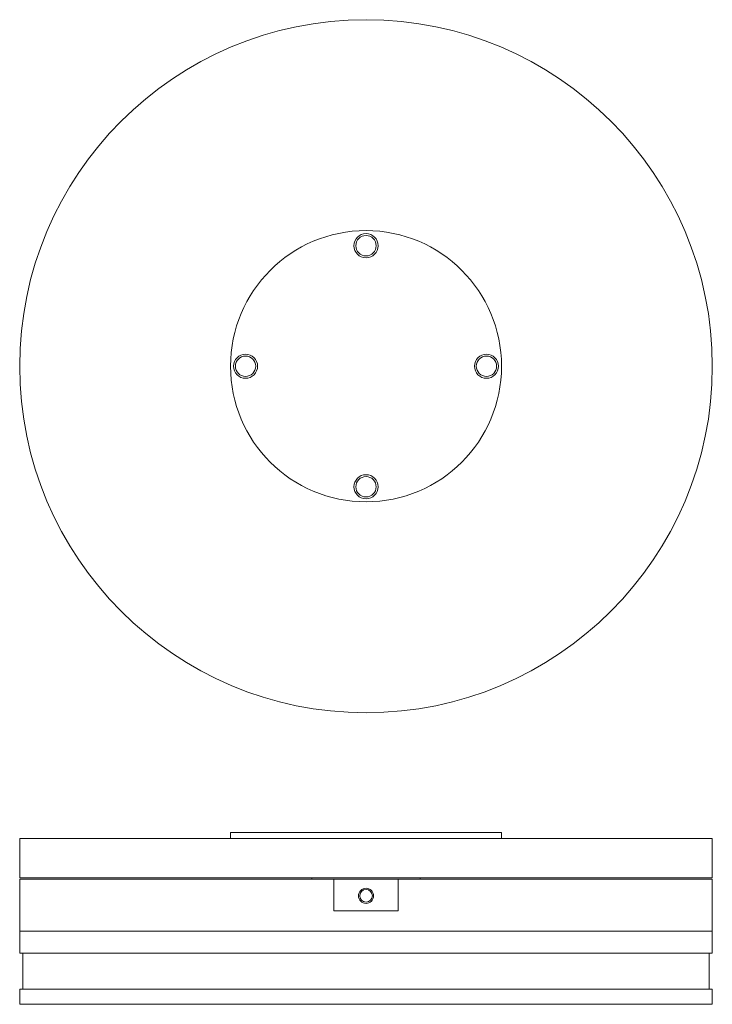
# Model space of a CAD drawing. Units: millimetres. Extents: x 2023 to 2253, y 705 to 1031.
import ezdxf

# ---------------------------------------------------------------- set-up
doc = ezdxf.new("R2010")
doc.units = ezdxf.units.MM
doc.header["$MEASUREMENT"] = 0
doc.layers.get('0').update_dxf_attribs({"lineweight": 15})

msp = doc.modelspace()

# ---------------------------------------------------------------- linework, layer by layer
for p, q in [((2092.66, 761.6), (2137.66, 761.6)), ((2092.66, 759.6), (2092.66, 761.6)), ((2182.66, 761.6), (2137.66, 761.6)), ((2182.66, 759.6), (2182.66, 761.6)), ((2022.66, 759.6), (2137.66, 759.6)), ((2022.66, 746.6), (2022.66, 759.6)), ((2252.66, 759.6), (2137.66, 759.6)), ((2252.66, 746.6), (2252.66, 759.6)), ((2137.66, 746.6), (2022.66, 746.6)), ((2022.66, 746.1), (2022.66, 721.6)), ((2119.66, 746.1), (2119.66, 746.6)), ((2137.66, 746.6), (2252.66, 746.6)), ((2155.66, 746.1), (2155.66, 746.6)), ((2252.66, 746.1), (2252.66, 721.6)), ((2022.66, 709.6), (2022.66, 704.6)), ((2252.66, 709.6), (2252.66, 704.6)), ((2137.66, 704.6), (2022.66, 704.6)), ((2137.66, 704.6), (2252.66, 704.6))]:
    msp.add_line(p, q)
at = {"ltscale": 10}
for p, q in [((2137.66, 746.1), (2022.66, 746.1)), ((2126.94, 735.6), (2126.94, 746.1)), ((2137.66, 746.1), (2252.66, 746.1)), ((2148.37, 746.1), (2148.37, 735.6))]:
    msp.add_line(p, q, dxfattribs=at)
at = {"ltscale": 2}
for p, q in [((2126.94, 735.6), (2148.37, 735.6)), ((2137.66, 728.85), (2022.66, 728.85)), ((2252.66, 728.85), (2137.66, 728.85)), ((2022.66, 721.6), (2137.66, 721.6)), ((2022.66, 709.6), (2137.66, 709.6))]:
    msp.add_line(p, q, dxfattribs=at)
at = {"ltscale": 0.5}
for p, q in [((2023.66, 721.6), (2023.66, 709.6)), ((2252.66, 721.6), (2137.66, 721.6)), ((2251.66, 721.6), (2251.66, 709.6)), ((2252.66, 709.6), (2137.66, 709.6))]:
    msp.add_line(p, q, dxfattribs=at)
at = {"ltscale": 10}
for centre, radius in [((2137.66, 916.35), 115), ((2137.66, 956.35), 4), ((2137.66, 956.35), 3.38), ((2097.66, 916.35), 4), ((2097.66, 916.35), 3.38), ((2177.66, 916.35), 4), ((2177.66, 916.35), 3.38), ((2137.66, 876.35), 4), ((2137.66, 876.35), 3.38)]:
    msp.add_circle(centre, radius, dxfattribs=at)
at = {"ltscale": 2}
for centre, radius in [((2137.66, 916.35), 45), ((2137.66, 740.6), 2.5), ((2137.66, 740.6), 2.1)]:
    msp.add_circle(centre, radius, dxfattribs=at)

doc.saveas('drawing.dxf')
